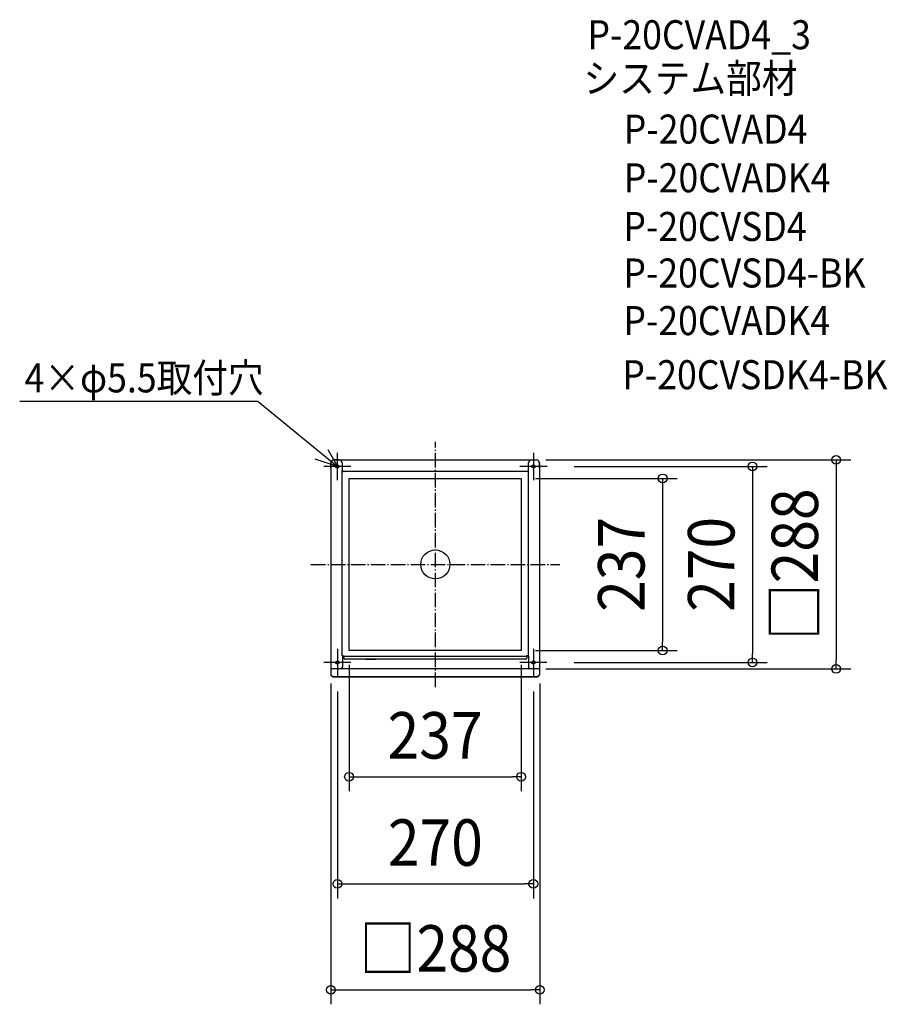
# Model space of a CAD drawing. Extents: x -573 to 623, y -606 to 750.
import ezdxf
from ezdxf.enums import TextEntityAlignment as Align

# ---------------------------------------------------------------- set-up
doc = ezdxf.new("R2010")
doc.units = 0
doc.header["$LTSCALE"] = 5
doc.header["$PDMODE"] = 3
doc.header["$PDSIZE"] = -2
doc.linetypes.add('DASHDOT', pattern=[5.5, 4, -0.6, 0.3, -0.6])
doc.layers.get('DEFPOINTS').update_dxf_attribs({"linetype": 'CONTINUOUS'})
for name, color, linetype in [('ARRANGE', 1, 'CONTINUOUS'), ('BASIS', 6, 'DASHDOT'), ('DETAIL', 5, 'CONTINUOUS'), ('ETC', 61, 'CONTINUOUS'), ('NOTE', 4, 'CONTINUOUS'), ('OUTLINE', 3, 'CONTINUOUS'), ('SIZE', 30, 'CONTINUOUS')]:
    doc.layers.add(name, color=color, linetype=linetype)
doc.styles.get("Standard").update_dxf_attribs({"font": 'SIMPLEX.shx', "width": 0.9, "height": 64, "bigfont": 'BIGFONT.shx'})

msp = doc.modelspace()

# ---------------------------------------------------------------- linework, layer by layer
at = {"layer": 'ARRANGE', "color": 1, "linetype": 'CONTINUOUS'}
msp.add_circle((0, 0), 19.999644, dxfattribs=at)
msp.add_point((0, 0), dxfattribs=at)
at = {"layer": 'BASIS', "color": 6, "linetype": 'DASHDOT'}
for p, q in [((0, -169.02944), (0, 169.02944)), ((-171.328341, 0), (171.328341, 0))]:
    msp.add_line(p, q, dxfattribs=at)
at = {"layer": 'DEFPOINTS', "color": 30, "linetype": 'CONTINUOUS'}
for p in [(132.361062, 144), (171.328341, 135), (118.063375, 118.5), (-118.936625, -118.5), (118.063375, -118.5), (118.063375, -118.5), (313.160146, -118.5), (171.328341, -135), (437.040501, -135), (-144, -144), (132.361062, -144), (144, -144), (552.19689, -144), (-135, -154.896666), (135, -154.896666), (118.063375, -292.482275), (135, -440.158183), (144, -586.011808)]:
    msp.add_point(p, dxfattribs=at)
at = {"layer": 'DETAIL', "color": 5, "linetype": 'CONTINUOUS'}
for p, q in [((-144, 139.752212), (-144, -138.902655)), ((-144, 132.615929), (-144, 139.752212)), ((-139.327434, 144), (139.327434, 144)), ((-132.361062, 144), (-139.327434, 144)), ((-128.368142, 139.752213), (-128.368142, 128.962832)), ((128.368142, 128.962832), (128.368142, 139.752212)), ((132.361062, 144), (139.327434, 144)), ((143.575221, 139.752212), (143.575221, -139.752212)), ((143.575221, 132.615929), (143.575221, 139.752212)), ((-128.368142, -125.918868), (-128.368142, 129.799184)), ((127.00885, 127.858407), (-127.00885, 127.858407)), ((128.368142, -125.918868), (128.368142, 130.552951)), ((-118.936625, 118.5), (118.063375, 118.5)), ((-118.936625, -118.5), (-118.936625, 118.5)), ((118.063375, 118.5), (118.063375, -118.5)), ((118.063375, -118.5), (-118.936625, -118.5)), ((-144, -131.682083), (-144, -152.166241)), ((-128.368142, -125.918868), (-125.734513, -125.918868)), ((-128.113274, -126.329204), (-128.113274, -141.465533)), ((-126.584071, -126.329204), (-125.734513, -126.329204)), ((-125.946903, -128.877876), (-125.946903, -126.329204)), ((-125.734513, -125.918868), (-125.734513, -126.428603)), ((-125.734513, -126.428603), (125.734513, -126.428603)), ((124.247788, -130.576991), (-124.247788, -130.576991)), ((125.734513, -125.918868), (125.734513, -126.428603)), ((128.368142, -125.918868), (125.734513, -125.918868)), ((126.584071, -126.329204), (125.734513, -126.329204)), ((125.946903, -126.329204), (125.946903, -128.877876)), ((128.113274, -126.329204), (128.113274, -141.892691)), ((143.575221, -131.682083), (143.575221, -152.166241)), ((143.575221, -144), (-144, -144)), ((-144, -151.645602), (-143.91838, -152.178281)), ((-144, -152.166241), (-143.91838, -152.69892)), ((-143.91838, -152.178281), (-143.676656, -152.69049)), ((-143.91838, -152.69892), (-143.676656, -153.211129)), ((-143.676656, -152.69049), (-143.284118, -153.162545)), ((-143.676656, -153.211129), (-143.284118, -153.683184)), ((-143.284118, -153.162545), (-142.755852, -153.576304)), ((-143.284118, -153.683184), (-142.755852, -154.096943)), ((-142.755852, -153.576304), (-142.112156, -153.915867)), ((-142.755852, -154.096943), (-142.112156, -154.436506)), ((-142.112156, -153.915867), (-141.37777, -154.168186)), ((-142.112156, -154.436506), (-141.37777, -154.688825)), ((-141.37777, -154.168186), (-140.580914, -154.323563)), ((-141.37777, -154.688825), (-140.580914, -154.844202)), ((-140.580914, -154.323563), (-139.752212, -154.376027)), ((-140.580914, -154.844202), (-139.752212, -154.896666)), ((-139.752212, -154.376027), (139.327434, -154.376027)), ((-139.752212, -154.896666), (139.327434, -154.896666)), ((139.327434, -154.376027), (140.156136, -154.323563)), ((139.327434, -154.896666), (140.156136, -154.844202)), ((140.156136, -154.323563), (140.952992, -154.168186)), ((140.156136, -154.844202), (140.952992, -154.688825)), ((140.952992, -154.168186), (141.687378, -153.915867)), ((140.952992, -154.688825), (141.687378, -154.436506)), ((141.687378, -153.915867), (142.331073, -153.576304)), ((141.687378, -154.436506), (142.331073, -154.096943)), ((142.331073, -153.576304), (142.85934, -153.162545)), ((142.331073, -154.096943), (142.85934, -153.683184)), ((142.85934, -153.162545), (143.251878, -152.69049)), ((142.85934, -153.683184), (143.251878, -153.211129)), ((143.251878, -152.69049), (143.493601, -152.178281)), ((143.251878, -153.211129), (143.493601, -152.69892)), ((143.493601, -152.178281), (143.575221, -151.645602)), ((143.493601, -152.69892), (143.575221, -152.166241))]:
    msp.add_line(p, q, dxfattribs=at)
at = {"layer": 'DETAIL', "color": 5, "linetype": 'DASHDOT'}
for p, q in [((-96, -130.576991), (-82.40708, -130.576991)), ((96, -130.576991), (82.40708, -130.576991))]:
    msp.add_line(p, q, dxfattribs=at)
at = {"layer": 'DETAIL', "color": 5, "linetype": 'CONTINUOUS'}
for centre in [(-135.07307, 135), (135.07307, 135), (-135, -135), (135, -135)]:
    msp.add_circle(centre, 2.336283, dxfattribs=at)
for centre, radius, start, end in [((-139.752212, 139.752212), 4.247788, 90, 180), ((-139.752212, 139.752212), 4.247788, 90, 180), ((-139.752212, 139.752212), 4.247788, 90, 180), ((-132.61593, 139.752212), 4.247788, 0.000004, 90.000004), ((132.615929, 139.752212), 4.247788, 90, 180), ((139.327434, 139.752212), 4.247788, 0, 90), ((139.327434, 139.752212), 4.247788, 0, 90), ((-127.00885, 126.499115), 1.359292, 90, 180), ((127.00885, 126.499115), 1.359292, 0, 90), ((-127.433628, -126.329204), 0.679646, 142.861177, 180), ((-126.584071, -125.479646), 0.849558, 211.131323, 270), ((-126.626549, -127.077099), 0.679646, 276.052123, 0), ((-124.247788, -128.877876), 1.699115, 180, 270), ((124.247788, -128.877876), 1.699115, 270, 0), ((126.584071, -125.479646), 0.849558, 270, 328.868677), ((127.433628, -126.329204), 0.679646, 0, 37.138823), ((-130.661947, -141.465533), 2.548673, 276.052123, 0), ((130.661947, -141.465533), 2.548673, 180, 263.947877)]:
    msp.add_arc(centre, radius, start, end, dxfattribs=at)
at = {"layer": 'NOTE', "color": 4, "linetype": 'CONTINUOUS'}
for p, q in [((-244.182189, 224.287669), (-572.636979, 224.287669)), ((-244.182189, 224.287669), (-135, 135)), ((-148.103304, 158.382573), (-135, 135)), ((-135.07307, 153.793655), (-135.07307, 116.206345)), ((135, 153.793655), (135, 116.206345)), ((-135, 135), (-165.60693, 145.144051)), ((-116.206345, 135), (-153.793655, 135)), ((153.866725, 135), (116.279415, 135)), ((-135, -116.206345), (-135, -153.793655)), ((135, -116.206345), (135, -153.793655)), ((-116.206345, -135), (-153.793655, -135)), ((153.793655, -135), (116.206345, -135))]:
    msp.add_line(p, q, dxfattribs=at)
at = {"layer": 'OUTLINE', "color": 3, "linetype": 'CONTINUOUS'}
for p, q in [((-144, 139.752212), (-144, -138.902655)), ((-144, 132.615929), (-144, 139.752212)), ((-140.038091, 143.990369), (139.327433, 144)), ((-132.361062, 144), (-140.038091, 143.990369)), ((132.361062, 144), (139.327433, 144)), ((143.575221, 139.752212), (143.575221, -139.752212)), ((143.575221, 132.615929), (143.575221, 139.752212)), ((-144, -131.682083), (-144, -152.166241)), ((143.575221, -131.682083), (143.575221, -152.166241)), ((-144, -151.645602), (-143.91838, -152.178281)), ((-144, -152.166241), (-143.91838, -152.69892)), ((-143.91838, -152.178281), (-143.676656, -152.69049)), ((-143.91838, -152.69892), (-143.676656, -153.211129)), ((-143.676656, -152.69049), (-143.284119, -153.162545)), ((-143.676656, -153.211129), (-143.284119, -153.683184)), ((-143.284119, -153.162545), (-142.755852, -153.576304)), ((-143.284119, -153.683184), (-142.755852, -154.096943)), ((-142.755852, -153.576304), (-142.112157, -153.915867)), ((-142.755852, -154.096943), (-142.112157, -154.436506)), ((-142.112157, -153.915867), (-141.37777, -154.168186)), ((-142.112157, -154.436506), (-141.37777, -154.688825)), ((-141.37777, -154.168186), (-140.580914, -154.323563)), ((-141.37777, -154.688825), (-140.580914, -154.844202)), ((-140.580914, -154.323563), (-139.752212, -154.376027)), ((-140.580914, -154.844202), (-139.752212, -154.896666)), ((-139.327434, -154.376027), (139.327434, -154.376027)), ((-139.327434, -154.896666), (139.327434, -154.896666)), ((139.327433, -154.376027), (140.156136, -154.323563)), ((139.327434, -154.896666), (140.156136, -154.844202)), ((140.156136, -154.323563), (140.952991, -154.168186)), ((140.156136, -154.844202), (140.952992, -154.688825)), ((140.952991, -154.168186), (141.687378, -153.915867)), ((140.952992, -154.688825), (141.687378, -154.436506)), ((141.687378, -153.915867), (142.331073, -153.576304)), ((141.687378, -154.436506), (142.331073, -154.096943)), ((142.331073, -153.576304), (142.85934, -153.162545)), ((142.331073, -154.096943), (142.85934, -153.683184)), ((142.85934, -153.162545), (143.251877, -152.69049)), ((142.85934, -153.683184), (143.251878, -153.211129)), ((143.251877, -152.69049), (143.493601, -152.178281)), ((143.251878, -153.211129), (143.493601, -152.69892)), ((143.493601, -152.178281), (143.575221, -151.645602)), ((143.493601, -152.69892), (143.575221, -152.166241))]:
    msp.add_line(p, q, dxfattribs=at)
for centre, start, end in [((-139.752212, 139.752212), 90, 180), ((-139.752212, 139.752212), 90, 180), ((-139.752212, 139.752212), 90, 180), ((139.327433, 139.752212), 0, 90), ((139.327433, 139.752212), 0, 90)]:
    msp.add_arc(centre, 4.247788, start, end, dxfattribs=at)
at = {"layer": 'SIZE', "color": 30, "linetype": 'CONTINUOUS'}
for p, q in [((152.361062, 144), (572.19689, 144)), ((552.19689, 144), (552.19689, 132)), ((191.328341, 135), (457.040501, 135)), ((437.040501, 135), (437.040501, 123)), ((437.040501, 123), (437.040501, -123)), ((552.19689, 132), (552.19689, -132)), ((138.063375, 118.5), (333.160146, 118.5)), ((313.160146, 118.5), (313.160146, 106.5)), ((313.160146, 106.5), (313.160146, -106.5)), ((313.160146, -118.5), (313.160146, -106.5)), ((138.063375, -118.5), (333.160146, -118.5)), ((191.328341, -135), (457.040501, -135)), ((437.040501, -135), (437.040501, -123)), ((552.19689, -144), (552.19689, -132)), ((-118.936625, -138.5), (-118.936625, -312.482275)), ((118.063375, -138.5), (118.063375, -312.482275)), ((152.361062, -144), (572.19689, -144)), ((-144, -164), (-144, -606.011808)), ((-135, -174.896666), (-135, -460.158183)), ((135, -174.896666), (135, -460.158183)), ((144, -164), (144, -606.011808)), ((-118.936625, -292.482275), (-106.936625, -292.482275)), ((-106.936625, -292.482275), (106.063375, -292.482275)), ((118.063375, -292.482275), (106.063375, -292.482275)), ((-135, -440.158183), (-123, -440.158183)), ((-123, -440.158183), (123, -440.158183)), ((135, -440.158183), (123, -440.158183)), ((-144, -586.011808), (-132, -586.011808)), ((-132, -586.011808), (132, -586.011808)), ((144, -586.011808), (132, -586.011808))]:
    msp.add_line(p, q, dxfattribs=at)
for centre in [(552.19689, 144), (437.040501, 135), (313.160146, 118.5), (313.160146, -118.5), (437.040501, -135), (552.19689, -144), (-118.936625, -292.482275), (118.063375, -292.482275), (-135, -440.158183), (135, -440.158183), (-144, -586.011808), (144, -586.011808)]:
    msp.add_circle(centre, 6, dxfattribs=at)

# ---------------------------------------------------------------- texts
at = {"layer": 'ETC', "color": 61, "linetype": 'CONTINUOUS', "width": 0.9}
for s, p in [('P-20CVAD4_3', (209.528388, 709.677334)), ('システム部材', (204.102543, 649.607218)), ('P-20CVAD4', (259.524356, 579.65314)), ('P-20CVADK4', (259.571146, 512.59963)), ('P-20CVSD4', (259.031838, 445.528965)), ('P-20CVSD4-BK', (259.031838, 381.439217)), ('P-20CVADK4', (259.031838, 315.859011)), ('P-20CVSDK4-BK', (257.540747, 241.33605))]:
    msp.add_text(s, height=40, dxfattribs=at).set_placement(p)
at = {"layer": 'NOTE', "color": 4, "linetype": 'CONTINUOUS', "width": 0.9}
msp.add_text('4×φ5.5取付穴', height=40, dxfattribs=at).set_placement((-565.874907, 236.954779))
at = {"layer": 'SIZE', "color": 30, "linetype": 'CONTINUOUS', "width": 0.9}
for s, p in [('□288', (527.19689, 0)), ('237', (288.160146, 0)), ('270', (412.040501, 0))]:
    msp.add_text(s, height=64, rotation=90, dxfattribs=at).set_placement(p, align=Align.CENTER)
for s, p in [('237', (-0.436625, -267.482275)), ('270', (0, -415.158183)), ('□288', (0, -561.011808))]:
    msp.add_text(s, height=64, dxfattribs=at).set_placement(p, align=Align.CENTER)

doc.saveas('drawing.dxf')
